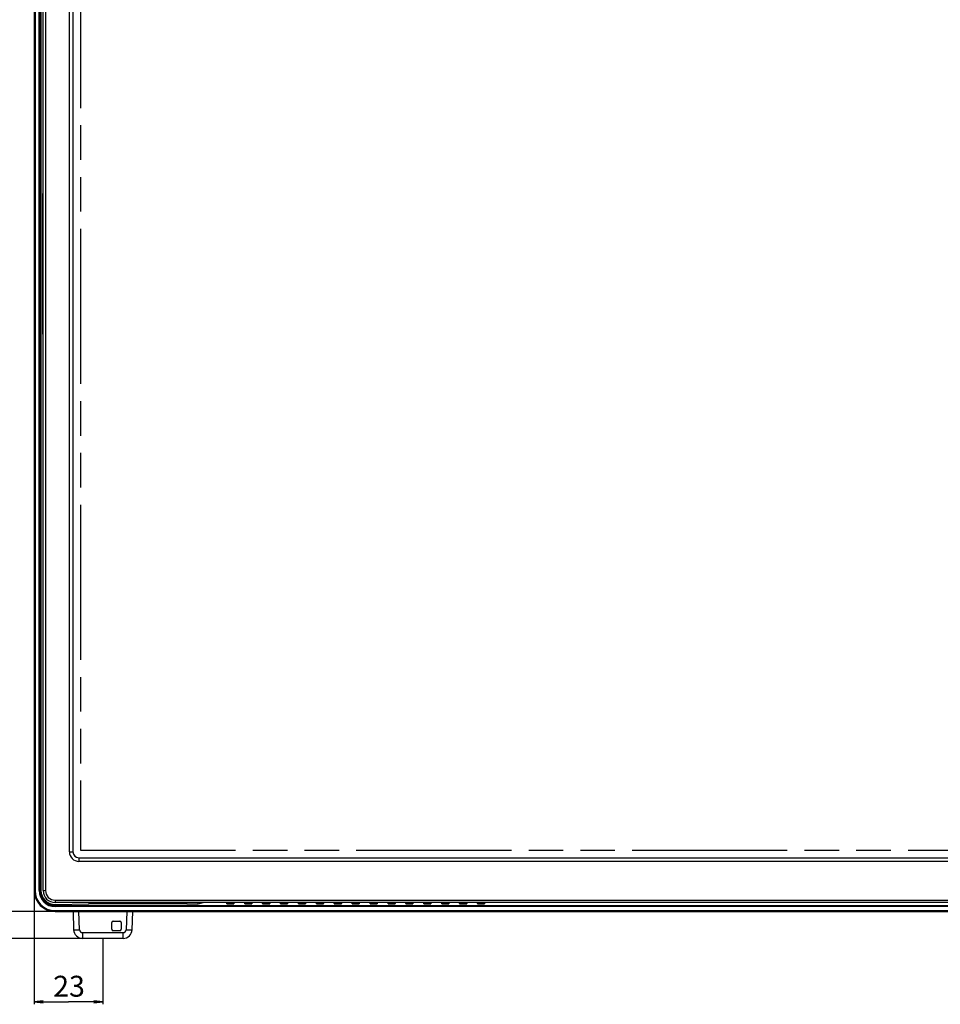
# Model space of a CAD drawing. Units: millimetres. Extents: x 0 to 2100, y 0 to 1500.
# Drawn here: x 177 to 486, y 549 to 879 of the extents above; entities that cross this region are included whole.
import ezdxf

# ---------------------------------------------------------------- set-up
doc = ezdxf.new("R2010")
doc.units = ezdxf.units.MM
doc.header["$LTSCALE"] = 115.5
doc.linetypes.add('PHANTOM', pattern=[0.8, 0.45, -0.05, 0.1, -0.05, 0.1, -0.05])
doc.layers.get('0').update_dxf_attribs({"linetype": 'CONTINUOUS'})
for name, color, linetype in [('00_COMPONENTS', 7, 'CONTINUOUS'), ('7_ALL_FEATURES', 7, 'CONTINUOUS'), ('DEF_DRAFT_DIM', 7, 'CONTINUOUS'), ('DEF_DRAFT_ENTITY', 7, 'CONTINUOUS')]:
    doc.layers.add(name, color=color, linetype=linetype)
doc.styles.get("Standard").update_dxf_attribs({"font": 'txt', "width": 0.8})
doc.dimstyles.new('DIMSTYLE_1', dxfattribs={"dimtxt": 7, "dimasz": 3, "dimexe": 0.8, "dimexo": 0.2, "dimgap": 1.75, "dimtad": 1, "dimdsep": 46, "dimtxsty": 'Standard', "dimblk": 'OPEN', "dimblk1": 'OPEN', "dimblk2": 'OPEN', "dimcen": 0.09, "dimadec": 0, "dimazin": 0, "dimtp": 0.1, "dimtm": 0.1, "dimtfac": 1, "dimtofl": 0, "dimtmove": 0, "dimatfit": 3, "dimldrblk": 'OPEN', "dimfxl": 1, "dimtolj": 1, "dimarcsym": 0})

# ---------------------------------------------------------------- blocks, each defined once
blk = doc.blocks.new('_OPEN')
at = {"color": 0, "linetype": 'ByBlock'}
for p, q in [((0, 0), (-1, 0.12)), ((-1, -0.12), (0, 0)), ((-1, 0), (0, 0))]:
    blk.add_line(p, q, dxfattribs=at)
blk = doc.blocks.new('*D45')
at = {"layer": 'DEF_DRAFT_DIM', "color": 1, "linetype": 'Continuous'}
for p, q in [((182.2, 587.07), (182.2, 551.74)), ((205.2, 571.07), (205.2, 551.74)), ((182.2, 551.74), (182.2, 549.19)), ((205.2, 551.74), (205.2, 549.19)), ((182.2, 549.99), (193.7, 549.99)), ((205.2, 549.99), (193.7, 549.99))]:
    blk.add_line(p, q, dxfattribs=at)
at = {"layer": 'DEF_DRAFT_DIM', "color": 1, "linetype": 'Continuous', "xscale": 3, "yscale": 3, "zscale": 3, "rotation": 180}
blk.add_blockref('_OPEN', (182.2, 549.99), dxfattribs=at)
at = {"layer": 'DEF_DRAFT_DIM', "color": 1, "linetype": 'Continuous', "xscale": 3, "yscale": 3, "zscale": 3}
blk.add_blockref('_OPEN', (205.2, 549.99), dxfattribs=at)
at = {"layer": 'DEF_DRAFT_DIM', "color": 1, "linetype": 'Continuous', "insert": (193.87, 558.74), "char_height": 7, "width": 11.2, "attachment_point": 2, "line_spacing_factor": 0.9}
blk.add_mtext('23', dxfattribs=at)
blk = doc.blocks.new('*D46')
at = {"layer": 'DEF_DRAFT_DIM', "color": 1, "linetype": 'Continuous'}
for p, q in [((169.96, 580.27), (169.96, 584.77)), ((169.96, 584.77), (169.96, 575.77)), ((189, 580.27), (169.16, 580.27)), ((169.96, 566.77), (169.96, 575.77)), ((198.21, 571.27), (169.16, 571.27)), ((169.96, 571.27), (169.96, 566.77))]:
    blk.add_line(p, q, dxfattribs=at)
at = {"layer": 'DEF_DRAFT_DIM', "color": 1, "linetype": 'Continuous', "xscale": 3, "yscale": 3, "zscale": 3}
for p, rotation in [((169.96, 580.27), 270), ((169.96, 571.27), 90)]:
    blk.add_blockref('_OPEN', p, dxfattribs=dict(at, rotation=rotation))
at = {"layer": 'DEF_DRAFT_DIM', "color": 1, "linetype": 'Continuous', "insert": (161.21, 575.77), "char_height": 7, "width": 5.6, "attachment_point": 2, "rotation": 90, "line_spacing_factor": 0.9}
blk.add_mtext('9', dxfattribs=at)

msp = doc.modelspace()

# ---------------------------------------------------------------- linework, layer by layer
at = {"layer": '00_COMPONENTS', "color": 7, "linetype": 'Continuous'}
for p, q in [((185.196, 587.267), (185.196, 1002.167)), ((185.996, 1002.167), (185.996, 587.267)), ((193.996, 600.267), (193.996, 994.167)), ((195.196, 994.167), (195.196, 600.267)), ((193.996, 600.267), (195.196, 600.267)), ((197.196, 598.267), (197.196, 597.067)), ((197.196, 598.267), (896.596, 598.267)), ((896.596, 597.067), (197.196, 597.067)), ((185.196, 587.267), (185.996, 587.267)), ((189.196, 584.067), (189.196, 583.267)), ((189.196, 584.067), (904.596, 584.067)), ((904.596, 583.267), (189.196, 583.267))]:
    msp.add_line(p, q, dxfattribs=at)
for centre, radius in [((197.196, 600.267), 3.2), ((197.196, 600.267), 2), ((189.196, 587.267), 4), ((189.196, 587.267), 3.2)]:
    msp.add_arc(centre, radius, 180, 270, dxfattribs=at)
at = {"layer": '7_ALL_FEATURES', "color": 7, "linetype": 'Continuous'}
for p, q in [((182.196, 1002.167), (182.196, 587.267)), ((182.496, 1002.167), (182.496, 587.267)), ((183.84, 587.267), (183.84, 1002.167)), ((184.14, 587.267), (184.14, 1002.167)), ((184.472, 1002.167), (184.472, 587.267)), ((185.196, 820.757), (185.013, 820.752)), ((185.013, 820.752), (185.013, 773.682)), ((185.196, 820.752), (185.013, 820.752)), ((185.196, 773.677), (185.013, 773.682)), ((185.196, 773.682), (185.013, 773.682)), ((182.496, 587.267), (182.196, 587.267)), ((183.84, 587.267), (184.189, 587.267)), ((184.412, 586.402), (184.189, 587.638)), ((184.189, 587.638), (184.189, 587.267)), ((184.51, 586.42), (184.191, 588.189)), ((184.472, 587.267), (184.357, 587.267)), ((184.412, 586.402), (184.51, 586.42)), ((188.331, 582.483), (188.349, 582.582)), ((189.567, 582.26), (188.331, 582.483)), ((190.118, 582.262), (188.349, 582.582)), ((189.196, 582.616), (200.471, 582.788)), ((189.196, 582.616), (189.196, 582.429)), ((189.196, 581.912), (189.196, 582.26)), ((189.196, 582.26), (189.567, 582.26)), ((904.596, 582.212), (189.196, 582.212)), ((904.596, 581.912), (189.196, 581.912)), ((189.196, 580.567), (189.196, 580.267)), ((189.196, 580.567), (904.596, 580.567)), ((200.471, 583.267), (200.471, 582.788)), ((233.321, 582.788), (200.471, 582.788)), ((233.321, 582.788), (233.321, 583.267)), ((237.107, 582.857), (237.107, 583.267)), ((237.107, 582.857), (238.851, 583.258)), ((246.711, 582.832), (246.748, 583.133)), ((249.044, 583.133), (249.081, 582.832)), ((252.711, 582.832), (252.748, 583.133)), ((255.044, 583.133), (255.081, 582.832)), ((258.711, 582.832), (258.748, 583.133)), ((261.044, 583.133), (261.081, 582.832)), ((264.711, 582.832), (264.748, 583.133)), ((267.044, 583.133), (267.081, 582.832)), ((270.711, 582.832), (270.748, 583.133)), ((273.044, 583.133), (273.081, 582.832)), ((276.711, 582.832), (276.748, 583.133)), ((279.044, 583.133), (279.081, 582.832)), ((282.711, 582.832), (282.748, 583.133)), ((285.044, 583.133), (285.081, 582.832)), ((288.711, 582.832), (288.748, 583.133)), ((291.044, 583.133), (291.081, 582.832)), ((294.711, 582.832), (294.748, 583.133)), ((297.044, 583.133), (297.081, 582.832)), ((300.711, 582.832), (300.748, 583.133)), ((303.044, 583.133), (303.081, 582.832)), ((306.711, 582.832), (306.748, 583.133)), ((309.044, 583.133), (309.081, 582.832)), ((312.711, 582.832), (312.748, 583.133)), ((315.044, 583.133), (315.081, 582.832)), ((318.711, 582.832), (318.748, 583.133)), ((321.044, 583.133), (321.081, 582.832)), ((324.711, 582.832), (324.748, 583.133)), ((327.044, 583.133), (327.081, 582.832)), ((330.711, 582.832), (330.748, 583.133)), ((333.044, 583.133), (333.081, 582.832)), ((189.196, 580.267), (904.596, 580.267))]:
    msp.add_line(p, q, dxfattribs=at)
for radius, start, end in [(7, 180, 270), (6.7, 180, 270), (5.355, 180, 270), (5.055, 180, 270), (5.007, 180, 270), (4.861, 190.24384, 259.75616), (4.761, 190.24384, 259.75616)]:
    msp.add_arc((189.196, 587.267), radius, start, end, dxfattribs=at)
for centre, major_axis, ratio, start_param, end_param in [((184.191, 587.627), (0, 0.562), 0.0035685, -0.0197517, 1.5510446), ((189.125, 587.267), (4.652, 0), 0.9998836, 3.1415927, 4.7276458), ((189.556, 582.262), (0.562, 0), 0.0035685, -1.5510446, 0.0197517), ((233.321, 582.864), (3.8, 0), 0.020074, -1.5707963, -0.0872665), ((247.896, 582.832), (1.185, 0), 0.020074, 3.1391279, 6.2856501), ((247.896, 583.133), (1.148, 0), 0.020074, 0.0024648, 3.1391279), ((253.896, 582.832), (1.185, 0), 0.020074, 3.1391279, 6.2856501), ((253.896, 583.133), (1.148, 0), 0.020074, 0.0024648, 3.1391279), ((259.896, 582.832), (1.185, 0), 0.020074, 3.1391279, 6.2856501), ((259.896, 583.133), (1.148, 0), 0.020074, 0.0024648, 3.1391279), ((265.896, 582.832), (1.185, 0), 0.020074, 3.1391279, 6.2856501), ((265.896, 583.133), (1.148, 0), 0.020074, 0.0024648, 3.1391279), ((271.896, 582.832), (1.185, 0), 0.020074, 3.1391279, 6.2856501), ((271.896, 583.133), (1.148, 0), 0.020074, 0.0024648, 3.1391279), ((277.896, 582.832), (1.185, 0), 0.020074, 3.1391279, 6.2856501), ((277.896, 583.133), (1.148, 0), 0.020074, 0.0024648, 3.1391279), ((283.896, 582.832), (1.185, 0), 0.020074, 3.1391279, 6.2856501), ((283.896, 583.133), (1.148, 0), 0.020074, 0.0024648, 3.1391279), ((289.896, 582.832), (1.185, 0), 0.020074, 3.1391279, 6.2856501), ((289.896, 583.133), (1.148, 0), 0.020074, 0.0024648, 3.1391279), ((295.896, 582.832), (1.185, 0), 0.020074, 3.1391279, 6.2856501), ((295.896, 583.133), (1.148, 0), 0.020074, 0.0024648, 3.1391279), ((301.896, 582.832), (1.185, 0), 0.020074, 3.1391279, 6.2856501), ((301.896, 583.133), (1.148, 0), 0.020074, 0.0024648, 3.1391279), ((307.896, 582.832), (1.185, 0), 0.020074, 3.1391279, 6.2856501), ((307.896, 583.133), (1.148, 0), 0.020074, 0.0024648, 3.1391279), ((313.896, 582.832), (1.185, 0), 0.020074, 3.1391279, 6.2856501), ((313.896, 583.133), (1.148, 0), 0.020074, 0.0024648, 3.1391279), ((319.896, 582.832), (1.185, 0), 0.020074, 3.1391279, 6.2856501), ((319.896, 583.133), (1.148, 0), 0.020074, 0.0024648, 3.1391279), ((325.896, 582.832), (1.185, 0), 0.020074, 3.1391279, 6.2856501), ((325.896, 583.133), (1.148, 0), 0.020074, 0.0024648, 3.1391279), ((331.896, 582.832), (1.185, 0), 0.020074, 3.1391279, 6.2856501), ((331.896, 583.133), (1.148, 0), 0.020074, 0.0024648, 3.1391279)]:
    msp.add_ellipse(centre, major_axis=major_axis, ratio=ratio, start_param=start_param, end_param=end_param, dxfattribs=at)
at = {"layer": 'DEF_DRAFT_ENTITY', "color": 7, "linetype": 'PHANTOM'}
for p, q in [((197.696, 993.717), (197.696, 600.817)), ((197.696, 600.817), (896.096, 600.817))]:
    msp.add_line(p, q, dxfattribs=at)
at = {"layer": 'DEF_DRAFT_ENTITY', "color": 7, "linetype": 'Continuous'}
for p, q in [((195.197, 580.267), (195.41, 574.162)), ((197.409, 574.162), (197.195, 580.267)), ((213.198, 580.267), (212.985, 574.162)), ((214.983, 574.162), (215.197, 580.267)), ((196.906, 574.147), (196.917, 574.147)), ((208.213, 574.308), (208.213, 576.539)), ((208.683, 577.009), (210.912, 577.009)), ((210.912, 573.838), (208.683, 573.838)), ((211.382, 576.539), (211.382, 574.308)), ((213.476, 574.147), (213.486, 574.147)), ((198.408, 573.197), (198.408, 571.267)), ((198.408, 573.197), (211.985, 573.197)), ((211.985, 571.267), (198.408, 571.267)), ((211.985, 571.267), (211.985, 573.197))]:
    msp.add_line(p, q, dxfattribs=at)
for centre, radius, start, end in [((198.408, 574.267), 3, 182, 270), ((195.607, 624.408), 50.278, 271.32556, 271.48087), ((195.465, 629.817), 55.688, 271.4945, 272.00058), ((198.408, 574.197), 1, 181.99434, 269.98916), ((208.683, 576.539), 0.47, 90, 180), ((208.683, 574.308), 0.47, 180, 270), ((210.912, 576.539), 0.47, 0, 90), ((210.912, 574.308), 0.47, 270, 360), ((211.985, 574.267), 3, 270, 358), ((211.985, 574.197), 1, 270.01173, 358.00479), ((214.929, 629.819), 55.691, 267.99934, 268.50467), ((214.793, 624.687), 50.557, 268.51864, 268.64761)]:
    msp.add_arc(centre, radius, start, end, dxfattribs=at)
for points, knots in [([(195.41, 574.162), (195.41, 574.153), (195.458, 574.152), (195.516, 574.141), (195.641, 574.138), (195.798, 574.134), (195.998, 574.133), (196.326, 574.135), (196.587, 574.139), (196.77, 574.144)], [0, 0, 0, 0, 0.0194483, 0.0727023, 0.1594765, 0.2777286, 0.4247827, 0.5969542, 1, 1, 1, 1]), ([(213.6, 574.144), (213.786, 574.14), (214.051, 574.135), (214.385, 574.133), (214.587, 574.134), (214.75, 574.137), (214.868, 574.142), (214.942, 574.149), (214.972, 574.155), (214.983, 574.16), (214.983, 574.162)], [0, 0, 0, 0, 0.4020246, 0.5741511, 0.7213226, 0.8397746, 0.9267571, 0.9801356, 0.9940413, 1, 1, 1, 1])]:
    msp.add_open_spline(points, degree=3, knots=knots, dxfattribs=at)

# ---------------------------------------------------------------- dimensions: what is measured, and where the dimension line sits
at = {"layer": 'DEF_DRAFT_DIM', "color": 1, "linetype": 'Continuous'}
dim = msp.add_linear_dim(base=(205.197, 549.989), p1=(182.196, 587.267), p2=(205.197, 571.267), text='23', dimstyle='DIMSTYLE_1', dxfattribs=at)
dim.commit()
dim.dimension.update_dxf_attribs({"geometry": '*D45', "text_midpoint": (194.046, 549.989), "dimtype": 160})
dim = msp.add_linear_dim(base=(169.957, 580.267), p1=(198.408, 571.267), p2=(189.196, 580.267), angle=90, text='9', dimstyle='DIMSTYLE_1', dxfattribs=at)
dim.commit()
dim.dimension.update_dxf_attribs({"geometry": '*D46', "text_midpoint": (169.957, 575.767), "dimtype": 160})

doc.saveas('drawing.dxf')
